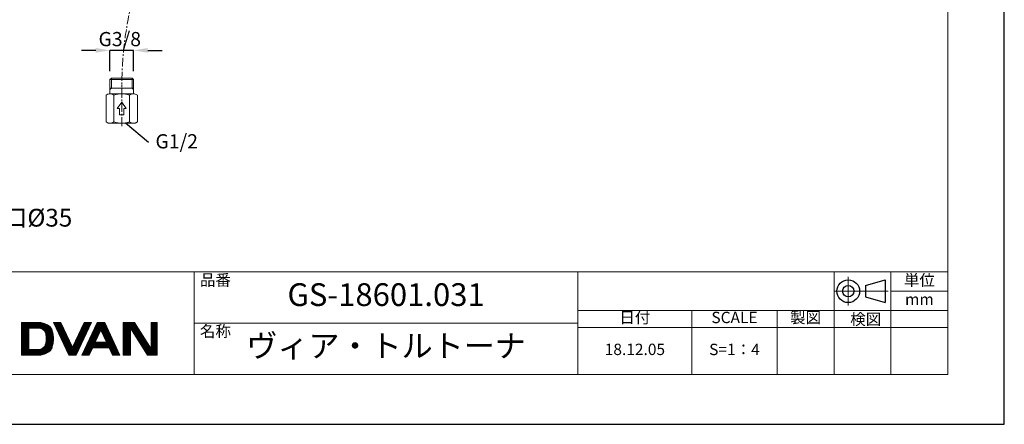
# Model space of a CAD drawing. Units: inches. Extents: x -204 to 984, y -391 to 449.
# Drawn here: x 292 to 984, y -391 to -107 of the extents above; entities that cross this region are included whole.
import ezdxf
from ezdxf.enums import TextEntityAlignment as Align

# ---------------------------------------------------------------- set-up
doc = ezdxf.new("R2010")
doc.units = ezdxf.units.IN
doc.header["$MEASUREMENT"] = 0
doc.linetypes.add('CENTER1', pattern=[10, 6.25, -1.25, 1.25, -1.25])
doc.layers.add('_0-0_', color=7, linetype='Continuous')
doc.layers.add('寸法線', color=3, linetype='Continuous')
for name, color, linetype, lineweight in [('中心線', 1, 'Continuous', 0), ('図面枠', 6, 'Continuous', 20), ('太線', 4, 'Continuous', 35), ('文字', 4, 'Continuous', 15), ('洗面', 6, 'Continuous', 15), ('細線', 7, 'Continuous', 9)]:
    doc.layers.add(name, color=color, linetype=linetype, lineweight=lineweight)
doc.styles.add('japanese', font='romans.shx', dxfattribs={"bigfont": 'bigfont.shx'})
doc.dimstyles.new('カタログS4', dxfattribs={"dimtxt": 10, "dimasz": 10, "dimexe": 0, "dimexo": 6, "dimgap": 2, "dimtad": 1, "dimdec": 0, "dimdsep": 46, "dimtxsty": 'japanese', "dimcen": 2.5, "dimadec": 0, "dimazin": 0, "dimtfac": 1, "dimtdec": 0, "dimtmove": 2, "dimatfit": 3, "dimfxl": 1, "dimtolj": 1, "dimarcsym": 0})

# ---------------------------------------------------------------- blocks, each defined once
blk = doc.blocks.new('*D15')
at = {"layer": 'Defpoints', "color": 0, "linetype": 'Continuous'}
for p in [(355.16, -128.51), (355.16, -149.09), (371.82, -149.08)]:
    blk.add_point(p, dxfattribs=at)
at = {"layer": '寸法線', "color": 0, "linetype": 'Continuous', "lineweight": -2}
for p, q in [((345.16, -128.51), (335.16, -128.51)), ((355.16, -143.09), (355.16, -128.51)), ((371.82, -128.51), (355.16, -128.51)), ((371.82, -143.08), (371.82, -128.51)), ((381.82, -128.51), (391.82, -128.51))]:
    blk.add_line(p, q, dxfattribs=at)
at = {"layer": '寸法線', "color": 0, "linetype": 'Continuous'}
for points in [[(345.16, -126.85), (345.16, -130.18), (355.16, -128.51)], [(381.82, -126.85), (381.82, -130.18), (371.82, -128.51)]]:
    blk.add_solid(points, dxfattribs=at)
at = {"layer": '寸法線', "color": 0, "linetype": 'Continuous', "insert": (362.1, -120.59), "char_height": 10, "attachment_point": 5, "style": 'japanese'}
blk.add_mtext('\\A1;G3/8', dxfattribs=at)

msp = doc.modelspace()

# ---------------------------------------------------------------- linework, layer by layer
at = {"layer": '_0-0_', "color": 2, "linetype": 'Continuous'}
for p, q in [((886.2, -293.85), (900.2, -289.85)), ((900.2, -289.85), (900.2, -305.85)), ((886.2, -293.85), (886.2, -301.85)), ((886.2, -301.85), (900.2, -305.85))]:
    msp.add_line(p, q, dxfattribs=at)
for radius in [8, 4]:
    msp.add_circle((874.2, -297.85), radius, dxfattribs=at)
at = {"layer": 'Defpoints', "linetype": 'Continuous'}
msp.add_lwpolyline([(983.87, 448.54), (-204.13, 448.54), (-204.13, -391.46), (983.87, -391.46)], close=True, dxfattribs=at)
at = {"layer": '中心線', "color": 1, "linetype": 'CENTER1', "lineweight": 0}
msp.add_line((363.49, -181.84), (363.49, -153.04), dxfattribs=at)
at = {"layer": '中心線'}
for p, q in [((874.2, -287.85), (874.2, -307.85)), ((864.2, -297.85), (902.2, -297.85))]:
    msp.add_line(p, q, dxfattribs=at)
at = {"layer": '中心線', "color": 1, "linetype": 'CENTER1', "lineweight": 0}
msp.add_open_spline([(373, -64.32), (372.68, -70.85), (371.81, -88.64), (366.05, -114.23), (363.86, -137.42), (363.58, -149.4), (363.49, -153.04)], degree=3, knots=[0, 0, 0, 0, 19.56446, 53.389084, 78.382128, 89.323967, 89.323967, 89.323967, 89.323967], dxfattribs=at)
at = {"layer": '図面枠', "linetype": 'Continuous'}
for p, q in [((944.2, -284.35), (174.42, -284.35)), ((414.42, -356.35), (414.42, -284.35)), ((684.2, -284.35), (684.2, -356.35)), ((864.2, -284.35), (864.2, -356.35)), ((904.2, -284.35), (904.2, -356.35)), ((944.2, -297.85), (904.2, -297.85)), ((944.2, -311.35), (684.2, -311.35)), ((764.2, -311.35), (764.2, -356.35)), ((824.2, -311.35), (824.2, -356.35)), ((684.2, -320.35), (414.42, -320.35)), ((944.2, -323.35), (684.2, -323.35))]:
    msp.add_line(p, q, dxfattribs=at)
msp.add_lwpolyline([(944.2, -356.35), (-164.45, -356.35), (-164.45, 413.44), (944.2, 413.44)], close=True, dxfattribs=at)
at = {"layer": '太線', "color": 4, "linetype": 'Continuous', "lineweight": 18}
for p, q in [((356.18, -148.08), (355.16, -149.08)), ((355.17, -159.08), (355.16, -149.08)), ((363.49, -149.08), (355.16, -149.08)), ((363.49, -148.08), (356.18, -148.08)), ((356.19, -155.08), (356.19, -148.08)), ((370.8, -148.08), (363.49, -148.08)), ((371.82, -149.08), (363.49, -149.08)), ((370.79, -155.08), (370.79, -148.08)), ((371.82, -149.08), (370.8, -148.08)), ((371.82, -149.08), (371.82, -159.08)), ((354.01, -159.08), (352.52, -159.93)), ((363.49, -155.08), (355.16, -155.08)), ((356.19, -155.08), (355.16, -156.11)), ((363.49, -159.08), (355.26, -159.08)), ((371.82, -155.08), (363.49, -155.08)), ((371.72, -159.08), (363.63, -159.08)), ((371.82, -156.11), (370.79, -155.08)), ((352.52, -178.83), (352.52, -159.93)), ((358.01, -178.83), (358.01, -159.93)), ((363.49, -164.93), (360.34, -169.43)), ((366.64, -169.43), (363.49, -164.93)), ((368.98, -178.83), (368.98, -159.93)), ((374.46, -178.83), (374.46, -159.93)), ((361.99, -169.43), (360.34, -169.43)), ((361.99, -173.93), (361.99, -169.43)), ((364.99, -173.93), (364.99, -169.43)), ((366.64, -169.43), (364.99, -169.43)), ((354.02, -179.68), (352.52, -178.83)), ((355.27, -179.68), (354.02, -179.68)), ((363.36, -179.68), (355.27, -179.68)), ((363.49, -173.93), (361.99, -173.93)), ((364.99, -173.93), (363.49, -173.93)), ((371.72, -179.68), (363.49, -179.68)), ((372.97, -179.68), (371.72, -179.68)), ((374.46, -178.83), (373.09, -179.62)), ((374.11, -179.02), (373.09, -179.62))]:
    msp.add_line(p, q, dxfattribs=at)
for points in [[(355.26, -159.08), (354.64, -159.13), (353.99, -159.28), (353.3, -159.54), (352.52, -159.93)], [(358.01, -159.93), (357.23, -159.53), (356.54, -159.28), (355.89, -159.13), (355.26, -159.08)], [(363.49, -159.08), (362.24, -159.13), (360.95, -159.28), (359.56, -159.53), (358.01, -159.93)], [(368.98, -159.93), (367.47, -159.54), (366.11, -159.29), (364.84, -159.14), (363.63, -159.08)], [(371.72, -159.08), (371.1, -159.13), (370.45, -159.28), (369.75, -159.53), (368.98, -159.93)], [(374.46, -159.93), (373.69, -159.53), (372.99, -159.28), (372.35, -159.13), (371.72, -159.08)], [(352.52, -178.83), (353.3, -179.23), (353.99, -179.49), (354.64, -179.64), (355.27, -179.68)], [(355.27, -179.68), (355.89, -179.64), (356.54, -179.49), (357.23, -179.23), (358.01, -178.83)], [(358.01, -178.83), (359.52, -179.22), (360.88, -179.48), (362.14, -179.63), (363.36, -179.68)], [(363.49, -179.68), (364.74, -179.64), (366.04, -179.49), (367.43, -179.23), (368.98, -178.83)], [(368.98, -178.83), (369.75, -179.23), (370.45, -179.49), (371.1, -179.64), (371.72, -179.68)], [(371.72, -179.68), (372.35, -179.64), (372.99, -179.49), (373.69, -179.23), (374.46, -178.83)]]:
    msp.add_lwpolyline(points, dxfattribs=at)
at = {"layer": '寸法線', "linetype": 'Continuous'}
msp.add_line((366.04, -179.49), (382.35, -193.07), dxfattribs=at)
at = {"layer": '細線', "linetype": 'Continuous'}
for p, q in [((293.09, -319.82), (293.09, -342.84)), ((306.29, -319.82), (293.09, -319.82)), ((293.09, -319.82), (306.29, -319.82)), ((293.09, -320.22), (307.79, -320.22)), ((293.09, -320.62), (309.09, -320.62)), ((293.09, -321.02), (310.14, -321.02)), ((293.09, -321.42), (311.02, -321.42)), ((293.09, -321.82), (311.75, -321.82)), ((293.09, -322.22), (312.36, -322.22)), ((293.09, -322.62), (312.86, -322.62)), ((293.09, -323.02), (313.26, -323.02)), ((293.09, -323.42), (313.62, -323.42)), ((293.09, -323.82), (298.29, -323.82)), ((293.09, -324.22), (298.29, -324.22)), ((293.09, -324.62), (298.29, -324.62)), ((293.09, -325.02), (298.29, -325.02)), ((306.29, -323.82), (298.29, -323.82)), ((298.29, -323.82), (298.29, -338.84)), ((306.55, -319.89), (306.29, -319.82)), ((306.29, -323.82), (306.59, -323.98)), ((306.29, -323.82), (313.89, -323.82)), ((307.01, -320), (306.55, -319.89)), ((306.59, -323.98), (307.1, -324.27)), ((307.46, -320.13), (307.01, -320)), ((307.01, -324.22), (314.11, -324.22)), ((307.1, -324.27), (307.6, -324.57)), ((307.91, -320.25), (307.46, -320.13)), ((307.6, -324.57), (308.07, -324.88)), ((307.67, -324.62), (314.29, -324.62)), ((308.37, -320.39), (307.91, -320.25)), ((308.07, -324.88), (308.5, -325.22)), ((308.24, -325.02), (314.44, -325.02)), ((308.82, -320.53), (308.37, -320.39)), ((308.5, -325.22), (308.89, -325.59)), ((309.09, -320.62), (308.82, -320.53)), ((309.62, -320.81), (309.09, -320.62)), ((310.53, -321.17), (309.62, -320.81)), ((311.41, -321.61), (310.53, -321.17)), ((312.23, -322.11), (311.41, -321.61)), ((312.96, -322.7), (312.23, -322.11)), ((313.59, -323.38), (312.96, -322.7)), ((313.89, -323.82), (313.59, -323.38)), ((313.99, -323.99), (313.89, -323.82)), ((314.15, -324.3), (313.99, -323.99)), ((314.29, -324.62), (314.15, -324.3)), ((314.42, -324.95), (314.29, -324.62)), ((314.53, -325.28), (314.42, -324.95)), ((314.63, -325.62), (314.53, -325.28)), ((315.49, -319.82), (326.23, -342.84)), ((320.69, -319.82), (315.49, -319.82)), ((315.49, -319.82), (320.69, -319.82)), ((315.68, -320.22), (320.88, -320.22)), ((315.86, -320.62), (321.06, -320.62)), ((316.05, -321.02), (321.25, -321.02)), ((316.24, -321.42), (321.44, -321.42)), ((316.42, -321.82), (321.62, -321.82)), ((316.61, -322.22), (321.81, -322.22)), ((316.8, -322.62), (322, -322.62)), ((316.98, -323.02), (322.18, -323.02)), ((317.17, -323.42), (322.37, -323.42)), ((317.36, -323.82), (322.56, -323.82)), ((317.54, -324.22), (322.74, -324.22)), ((317.73, -324.62), (322.93, -324.62)), ((317.92, -325.02), (323.12, -325.02)), ((320.69, -319.82), (328.83, -337.26)), ((336.96, -319.82), (328.83, -337.26)), ((331.43, -342.84), (342.16, -319.82)), ((334.54, -325.02), (339.74, -325.02)), ((334.72, -324.62), (339.92, -324.62)), ((334.91, -324.22), (340.11, -324.22)), ((335.1, -323.82), (340.3, -323.82)), ((335.28, -323.42), (340.48, -323.42)), ((346.16, -319.82), (335.43, -342.84)), ((335.47, -323.02), (340.67, -323.02)), ((335.65, -322.62), (340.85, -322.62)), ((335.84, -322.22), (341.04, -322.22)), ((336.03, -321.82), (341.23, -321.82)), ((336.21, -321.42), (341.41, -321.42)), ((336.4, -321.02), (341.6, -321.02)), ((336.59, -320.62), (341.79, -320.62)), ((336.77, -320.22), (341.97, -320.22)), ((342.16, -319.82), (336.96, -319.82)), ((336.96, -319.82), (342.16, -319.82)), ((343.74, -325.02), (353.93, -325.02)), ((343.92, -324.62), (353.74, -324.62)), ((344.11, -324.22), (353.55, -324.22)), ((344.3, -323.82), (353.37, -323.82)), ((344.48, -323.42), (353.18, -323.42)), ((344.67, -323.02), (352.99, -323.02)), ((344.85, -322.62), (352.81, -322.62)), ((344.92, -333.64), (348.83, -325.24)), ((345.04, -322.22), (352.62, -322.22)), ((345.23, -321.82), (352.43, -321.82)), ((345.41, -321.42), (352.25, -321.42)), ((345.6, -321.02), (352.06, -321.02)), ((345.79, -320.62), (351.88, -320.62)), ((345.97, -320.22), (351.69, -320.22)), ((351.5, -319.82), (346.16, -319.82)), ((346.16, -319.82), (351.5, -319.82)), ((352.75, -333.64), (348.83, -325.24)), ((351.5, -319.82), (362.24, -342.84)), ((364.54, -319.82), (364.54, -342.84)), ((372.43, -319.82), (364.54, -319.82)), ((364.54, -319.82), (372.43, -319.82)), ((364.54, -320.22), (372.68, -320.22)), ((364.54, -320.62), (372.93, -320.62)), ((364.54, -321.02), (373.18, -321.02)), ((364.54, -321.42), (373.43, -321.42)), ((364.54, -321.82), (373.68, -321.82)), ((364.54, -322.22), (373.93, -322.22)), ((364.54, -322.62), (374.18, -322.62)), ((364.54, -323.02), (374.43, -323.02)), ((364.54, -323.42), (374.68, -323.42)), ((364.54, -323.82), (369.74, -323.82)), ((364.54, -324.22), (369.74, -324.22)), ((364.54, -324.62), (369.74, -324.62)), ((364.54, -325.02), (369.74, -325.02)), ((369.74, -323.82), (381.63, -342.84)), ((369.74, -323.82), (369.74, -342.84)), ((369.74, -323.82), (374.93, -323.82)), ((369.99, -324.22), (375.18, -324.22)), ((370.24, -324.62), (375.43, -324.62)), ((370.49, -325.02), (375.68, -325.02)), ((372.43, -319.82), (384.06, -338.42)), ((384.06, -338.42), (384.06, -319.82)), ((388.46, -319.82), (384.06, -319.82)), ((384.06, -319.82), (388.46, -319.82)), ((384.06, -320.22), (388.46, -320.22)), ((384.06, -320.62), (388.46, -320.62)), ((384.06, -321.02), (388.46, -321.02)), ((384.06, -321.42), (388.46, -321.42)), ((384.06, -321.82), (388.46, -321.82)), ((384.06, -322.22), (388.46, -322.22)), ((384.06, -322.62), (388.46, -322.62)), ((384.06, -323.02), (388.46, -323.02)), ((384.06, -323.42), (388.46, -323.42)), ((384.06, -323.82), (388.46, -323.82)), ((384.06, -324.22), (388.46, -324.22)), ((384.06, -324.62), (388.46, -324.62)), ((384.06, -325.02), (388.46, -325.02)), ((388.46, -342.84), (388.46, -319.82)), ((293.09, -325.42), (298.29, -325.42)), ((293.09, -325.82), (298.29, -325.82)), ((293.09, -326.22), (298.29, -326.22)), ((293.09, -326.62), (298.29, -326.62)), ((293.09, -327.02), (298.29, -327.02)), ((293.09, -327.42), (298.29, -327.42)), ((293.09, -327.82), (298.29, -327.82)), ((293.09, -328.22), (298.29, -328.22)), ((293.09, -328.62), (298.29, -328.62)), ((293.09, -329.02), (298.29, -329.02)), ((293.09, -329.42), (298.29, -329.42)), ((293.09, -329.82), (298.29, -329.82)), ((293.09, -330.22), (298.29, -330.22)), ((293.09, -330.62), (298.29, -330.62)), ((293.09, -331.02), (298.29, -331.02)), ((293.09, -331.42), (298.29, -331.42)), ((293.09, -331.82), (298.29, -331.82)), ((293.09, -332.22), (298.29, -332.22)), ((308.71, -325.42), (314.57, -325.42)), ((308.89, -325.59), (309.09, -325.82)), ((309.09, -325.82), (309.38, -326.22)), ((309.09, -325.82), (314.69, -325.82)), ((309.37, -326.22), (314.8, -326.22)), ((309.38, -326.22), (309.76, -327)), ((309.57, -326.62), (314.9, -326.62)), ((309.76, -327), (310.02, -327.86)), ((309.77, -327.02), (314.99, -327.02)), ((309.89, -327.42), (315.08, -327.42)), ((310.01, -327.82), (315.16, -327.82)), ((310.02, -327.86), (310.18, -328.78)), ((310.08, -328.22), (315.23, -328.22)), ((310.15, -328.62), (315.29, -328.62)), ((310.18, -328.78), (310.26, -329.75)), ((310.2, -329.02), (315.35, -329.02)), ((310.23, -329.42), (315.39, -329.42)), ((310.26, -329.75), (310.29, -330.74)), ((310.26, -329.82), (315.43, -329.82)), ((310.29, -331.91), (310.26, -332.91)), ((310.27, -330.22), (315.45, -330.22)), ((310.28, -330.62), (315.47, -330.62)), ((310.28, -332.22), (315.46, -332.22)), ((310.29, -330.74), (310.29, -331.33)), ((310.29, -331.02), (315.49, -331.02)), ((310.29, -331.33), (310.29, -331.91)), ((310.29, -331.42), (315.49, -331.42)), ((310.29, -331.82), (315.48, -331.82)), ((314.69, -325.82), (314.63, -325.62)), ((314.83, -326.33), (314.69, -325.82)), ((315.04, -327.22), (314.83, -326.33)), ((315.21, -328.11), (315.04, -327.22)), ((315.35, -329.01), (315.21, -328.11)), ((315.44, -329.91), (315.35, -329.01)), ((315.48, -330.81), (315.44, -329.91)), ((315.44, -332.75), (315.48, -331.85)), ((315.49, -331.33), (315.48, -330.81)), ((315.48, -331.85), (315.49, -331.33)), ((318.1, -325.42), (323.3, -325.42)), ((318.29, -325.82), (323.49, -325.82)), ((318.48, -326.22), (323.68, -326.22)), ((318.66, -326.62), (323.86, -326.62)), ((318.85, -327.02), (324.05, -327.02)), ((319.04, -327.42), (324.24, -327.42)), ((319.22, -327.82), (324.42, -327.82)), ((319.41, -328.22), (324.61, -328.22)), ((319.59, -328.62), (324.79, -328.62)), ((319.78, -329.02), (324.98, -329.02)), ((319.97, -329.42), (325.17, -329.42)), ((320.15, -329.82), (325.35, -329.82)), ((320.34, -330.22), (325.54, -330.22)), ((320.53, -330.62), (325.73, -330.62)), ((320.71, -331.02), (325.91, -331.02)), ((320.9, -331.42), (326.1, -331.42)), ((321.09, -331.82), (326.29, -331.82)), ((321.27, -332.22), (326.47, -332.22)), ((331.18, -332.22), (336.38, -332.22)), ((331.36, -331.82), (336.56, -331.82)), ((331.55, -331.42), (336.75, -331.42)), ((331.74, -331.02), (336.94, -331.02)), ((331.92, -330.62), (337.12, -330.62)), ((332.11, -330.22), (337.31, -330.22)), ((332.3, -329.82), (337.5, -329.82)), ((332.48, -329.42), (337.68, -329.42)), ((332.67, -329.02), (337.87, -329.02)), ((332.86, -328.62), (338.06, -328.62)), ((333.04, -328.22), (338.24, -328.22)), ((333.23, -327.82), (338.43, -327.82)), ((333.42, -327.42), (338.62, -327.42)), ((333.6, -327.02), (338.8, -327.02)), ((333.79, -326.62), (338.99, -326.62)), ((333.98, -326.22), (339.18, -326.22)), ((334.16, -325.82), (339.36, -325.82)), ((334.35, -325.42), (339.55, -325.42)), ((340.38, -332.22), (345.58, -332.22)), ((340.56, -331.82), (345.76, -331.82)), ((340.75, -331.42), (345.95, -331.42)), ((340.94, -331.02), (346.14, -331.02)), ((341.12, -330.62), (346.32, -330.62)), ((341.31, -330.22), (346.51, -330.22)), ((341.5, -329.82), (346.7, -329.82)), ((341.68, -329.42), (346.88, -329.42)), ((341.87, -329.02), (347.07, -329.02)), ((342.06, -328.62), (347.26, -328.62)), ((342.24, -328.22), (347.44, -328.22)), ((342.43, -327.82), (347.63, -327.82)), ((342.62, -327.42), (347.82, -327.42)), ((342.8, -327.02), (348, -327.02)), ((342.99, -326.62), (348.19, -326.62)), ((343.18, -326.22), (348.38, -326.22)), ((343.36, -325.82), (348.56, -325.82)), ((343.55, -325.42), (348.75, -325.42)), ((348.91, -325.42), (354.11, -325.42)), ((349.1, -325.82), (354.3, -325.82)), ((349.29, -326.22), (354.49, -326.22)), ((349.47, -326.62), (354.67, -326.62)), ((349.66, -327.02), (354.86, -327.02)), ((349.85, -327.42), (355.05, -327.42)), ((350.03, -327.82), (355.23, -327.82)), ((350.22, -328.22), (355.42, -328.22)), ((350.41, -328.62), (355.61, -328.62)), ((350.59, -329.02), (355.79, -329.02)), ((350.78, -329.42), (355.98, -329.42)), ((350.97, -329.82), (356.17, -329.82)), ((351.15, -330.22), (356.35, -330.22)), ((351.34, -330.62), (356.54, -330.62)), ((351.52, -331.02), (356.72, -331.02)), ((351.71, -331.42), (356.91, -331.42)), ((351.9, -331.82), (357.1, -331.82)), ((352.08, -332.22), (357.28, -332.22)), ((364.54, -325.42), (369.74, -325.42)), ((364.54, -325.82), (369.74, -325.82)), ((364.54, -326.22), (369.74, -326.22)), ((364.54, -326.62), (369.74, -326.62)), ((364.54, -327.02), (369.74, -327.02)), ((364.54, -327.42), (369.74, -327.42)), ((364.54, -327.82), (369.74, -327.82)), ((364.54, -328.22), (369.74, -328.22)), ((364.54, -328.62), (369.74, -328.62)), ((364.54, -329.02), (369.74, -329.02)), ((364.54, -329.42), (369.74, -329.42)), ((364.54, -329.82), (369.74, -329.82)), ((364.54, -330.22), (369.74, -330.22)), ((364.54, -330.62), (369.74, -330.62)), ((364.54, -331.02), (369.74, -331.02)), ((364.54, -331.42), (369.74, -331.42)), ((364.54, -331.82), (369.74, -331.82)), ((364.54, -332.22), (369.74, -332.22)), ((370.74, -325.42), (375.93, -325.42)), ((370.99, -325.82), (376.18, -325.82)), ((371.24, -326.22), (376.43, -326.22)), ((371.49, -326.62), (376.68, -326.62)), ((371.74, -327.02), (376.93, -327.02)), ((371.99, -327.42), (377.18, -327.42)), ((372.24, -327.82), (377.43, -327.82)), ((372.49, -328.22), (377.68, -328.22)), ((372.74, -328.62), (377.93, -328.62)), ((372.99, -329.02), (378.18, -329.02)), ((373.24, -329.42), (378.43, -329.42)), ((373.49, -329.82), (378.68, -329.82)), ((373.74, -330.22), (378.93, -330.22)), ((373.99, -330.62), (379.18, -330.62)), ((374.24, -331.02), (379.43, -331.02)), ((374.49, -331.42), (379.68, -331.42)), ((374.74, -331.82), (379.93, -331.82)), ((374.99, -332.22), (380.18, -332.22)), ((384.06, -325.42), (388.46, -325.42)), ((384.06, -325.82), (388.46, -325.82)), ((384.06, -326.22), (388.46, -326.22)), ((384.06, -326.62), (388.46, -326.62)), ((384.06, -327.02), (388.46, -327.02)), ((384.06, -327.42), (388.46, -327.42)), ((384.06, -327.82), (388.46, -327.82)), ((384.06, -328.22), (388.46, -328.22)), ((384.06, -328.62), (388.46, -328.62)), ((384.06, -329.02), (388.46, -329.02)), ((384.06, -329.42), (388.46, -329.42)), ((384.06, -329.82), (388.46, -329.82)), ((384.06, -330.22), (388.46, -330.22)), ((384.06, -330.62), (388.46, -330.62)), ((384.06, -331.02), (388.46, -331.02)), ((384.06, -331.42), (388.46, -331.42)), ((384.06, -331.82), (388.46, -331.82)), ((384.06, -332.22), (388.46, -332.22)), ((293.09, -332.62), (298.29, -332.62)), ((293.09, -333.02), (298.29, -333.02)), ((293.09, -333.42), (298.29, -333.42)), ((293.09, -333.82), (298.29, -333.82)), ((293.09, -334.22), (298.29, -334.22)), ((293.09, -334.62), (298.29, -334.62)), ((293.09, -335.02), (298.29, -335.02)), ((293.09, -335.42), (298.29, -335.42)), ((293.09, -335.82), (298.29, -335.82)), ((293.09, -336.22), (298.29, -336.22)), ((293.09, -336.62), (298.29, -336.62)), ((293.09, -337.02), (298.29, -337.02)), ((293.09, -337.42), (298.29, -337.42)), ((293.09, -337.82), (298.29, -337.82)), ((293.09, -338.22), (298.29, -338.22)), ((293.09, -338.62), (298.29, -338.62)), ((293.09, -339.02), (313.77, -339.02)), ((298.29, -338.84), (306.29, -338.84)), ((306.59, -338.67), (306.29, -338.84)), ((307.1, -338.39), (306.59, -338.67)), ((306.69, -338.62), (314.02, -338.62)), ((307.6, -338.09), (307.1, -338.39)), ((307.38, -338.22), (314.21, -338.22)), ((308.07, -337.78), (307.6, -338.09)), ((308, -337.82), (314.37, -337.82)), ((308.5, -337.44), (308.07, -337.78)), ((308.89, -337.07), (308.5, -337.44)), ((308.52, -337.42), (314.52, -337.42)), ((309.09, -336.84), (308.89, -337.07)), ((308.93, -337.02), (314.64, -337.02)), ((309.38, -336.43), (309.09, -336.84)), ((309.25, -336.62), (314.75, -336.62)), ((309.76, -335.66), (309.38, -336.43)), ((309.48, -336.22), (314.86, -336.22)), ((309.68, -335.82), (314.95, -335.82)), ((310.02, -334.8), (309.76, -335.66)), ((309.83, -335.42), (315.04, -335.42)), ((309.95, -335.02), (315.12, -335.02)), ((310.18, -333.88), (310.02, -334.8)), ((310.05, -334.62), (315.2, -334.62)), ((310.12, -334.22), (315.26, -334.22)), ((310.26, -332.91), (310.18, -333.88)), ((310.18, -333.82), (315.32, -333.82)), ((310.21, -333.42), (315.37, -333.42)), ((310.25, -333.02), (315.41, -333.02)), ((310.27, -332.62), (315.44, -332.62)), ((313.59, -339.28), (313.89, -338.84)), ((313.89, -338.84), (313.99, -338.67)), ((313.99, -338.67), (314.15, -338.36)), ((314.15, -338.36), (314.29, -338.04)), ((314.29, -338.04), (314.42, -337.71)), ((314.42, -337.71), (314.53, -337.38)), ((314.53, -337.38), (314.63, -337.04)), ((314.63, -337.04), (314.69, -336.84)), ((314.69, -336.84), (314.83, -336.33)), ((314.83, -336.33), (315.04, -335.44)), ((315.04, -335.44), (315.21, -334.54)), ((315.21, -334.54), (315.35, -333.65)), ((315.35, -333.65), (315.44, -332.75)), ((321.46, -332.62), (326.66, -332.62)), ((321.65, -333.02), (326.85, -333.02)), ((321.83, -333.42), (327.03, -333.42)), ((322.02, -333.82), (327.22, -333.82)), ((322.21, -334.22), (327.41, -334.22)), ((322.39, -334.62), (327.59, -334.62)), ((322.58, -335.02), (327.78, -335.02)), ((322.77, -335.42), (327.97, -335.42)), ((322.95, -335.82), (328.15, -335.82)), ((323.14, -336.22), (328.34, -336.22)), ((323.33, -336.62), (328.53, -336.62)), ((323.51, -337.02), (328.71, -337.02)), ((323.7, -337.42), (333.95, -337.42)), ((323.88, -337.82), (333.77, -337.82)), ((324.07, -338.22), (333.58, -338.22)), ((324.26, -338.62), (333.39, -338.62)), ((324.44, -339.02), (333.21, -339.02)), ((328.94, -337.02), (334.14, -337.02)), ((329.13, -336.62), (334.33, -336.62)), ((329.31, -336.22), (334.51, -336.22)), ((329.5, -335.82), (334.7, -335.82)), ((329.69, -335.42), (334.89, -335.42)), ((329.87, -335.02), (335.07, -335.02)), ((330.06, -334.62), (335.26, -334.62)), ((330.25, -334.22), (335.45, -334.22)), ((330.43, -333.82), (335.63, -333.82)), ((330.62, -333.42), (335.82, -333.42)), ((330.81, -333.02), (336.01, -333.02)), ((330.99, -332.62), (336.19, -332.62)), ((337.21, -339.02), (342.41, -339.02)), ((337.39, -338.62), (342.59, -338.62)), ((337.58, -338.22), (342.78, -338.22)), ((337.77, -337.82), (342.97, -337.82)), ((337.95, -337.42), (359.71, -337.42)), ((338.14, -337.02), (359.52, -337.02)), ((338.33, -336.62), (359.34, -336.62)), ((338.51, -336.22), (359.15, -336.22)), ((338.7, -335.82), (358.96, -335.82)), ((338.89, -335.42), (358.78, -335.42)), ((339.07, -335.02), (358.59, -335.02)), ((339.26, -334.62), (358.4, -334.62)), ((339.45, -334.22), (358.22, -334.22)), ((339.63, -333.82), (358.03, -333.82)), ((339.82, -333.42), (345.02, -333.42)), ((340.01, -333.02), (345.21, -333.02)), ((340.19, -332.62), (345.39, -332.62)), ((340.63, -342.84), (343.05, -337.64)), ((343.05, -337.64), (354.61, -337.64)), ((344.92, -333.64), (352.75, -333.64)), ((352.27, -332.62), (357.47, -332.62)), ((352.46, -333.02), (357.66, -333.02)), ((352.64, -333.42), (357.84, -333.42)), ((357.04, -342.84), (354.61, -337.64)), ((354.7, -337.82), (359.9, -337.82)), ((354.88, -338.22), (360.08, -338.22)), ((355.07, -338.62), (360.27, -338.62)), ((355.26, -339.02), (360.46, -339.02)), ((364.54, -332.62), (369.74, -332.62)), ((364.54, -333.02), (369.74, -333.02)), ((364.54, -333.42), (369.74, -333.42)), ((364.54, -333.82), (369.74, -333.82)), ((364.54, -334.22), (369.74, -334.22)), ((364.54, -334.62), (369.74, -334.62)), ((364.54, -335.02), (369.74, -335.02)), ((364.54, -335.42), (369.74, -335.42)), ((364.54, -335.82), (369.74, -335.82)), ((364.54, -336.22), (369.74, -336.22)), ((364.54, -336.62), (369.74, -336.62)), ((364.54, -337.02), (369.74, -337.02)), ((364.54, -337.42), (369.74, -337.42)), ((364.54, -337.82), (369.74, -337.82)), ((364.54, -338.22), (369.74, -338.22)), ((364.54, -338.62), (369.74, -338.62)), ((364.54, -339.02), (369.74, -339.02)), ((375.24, -332.62), (380.43, -332.62)), ((375.49, -333.02), (380.68, -333.02)), ((375.74, -333.42), (380.93, -333.42)), ((375.99, -333.82), (381.18, -333.82)), ((376.24, -334.22), (381.43, -334.22)), ((376.49, -334.62), (381.68, -334.62)), ((376.74, -335.02), (381.93, -335.02)), ((376.99, -335.42), (382.18, -335.42)), ((377.24, -335.82), (382.43, -335.82)), ((377.49, -336.22), (382.68, -336.22)), ((377.74, -336.62), (382.93, -336.62)), ((377.99, -337.02), (383.18, -337.02)), ((378.24, -337.42), (383.43, -337.42)), ((378.49, -337.82), (383.68, -337.82)), ((378.74, -338.22), (383.93, -338.22)), ((378.99, -338.62), (388.46, -338.62)), ((379.24, -339.02), (388.46, -339.02)), ((384.06, -332.62), (388.46, -332.62)), ((384.06, -333.02), (388.46, -333.02)), ((384.06, -333.42), (388.46, -333.42)), ((384.06, -333.82), (388.46, -333.82)), ((384.06, -334.22), (388.46, -334.22)), ((384.06, -334.62), (388.46, -334.62)), ((384.06, -335.02), (388.46, -335.02)), ((384.06, -335.42), (388.46, -335.42)), ((384.06, -335.82), (388.46, -335.82)), ((384.06, -336.22), (388.46, -336.22)), ((384.06, -336.62), (388.46, -336.62)), ((384.06, -337.02), (388.46, -337.02)), ((384.06, -337.42), (388.46, -337.42)), ((384.06, -337.82), (388.46, -337.82)), ((384.06, -338.22), (388.46, -338.22)), ((293.09, -339.42), (313.46, -339.42)), ((293.09, -339.82), (313.09, -339.82)), ((293.09, -340.22), (312.63, -340.22)), ((293.09, -340.62), (312.11, -340.62)), ((293.09, -341.02), (311.46, -341.02)), ((293.09, -341.42), (310.66, -341.42)), ((293.09, -341.82), (309.7, -341.82)), ((293.09, -342.22), (308.53, -342.22)), ((293.09, -342.62), (307.13, -342.62)), ((293.09, -342.84), (306.29, -342.84)), ((306.29, -342.84), (306.55, -342.77)), ((306.55, -342.77), (307.01, -342.65)), ((307.01, -342.65), (307.46, -342.53)), ((307.46, -342.53), (307.91, -342.4)), ((307.91, -342.4), (308.37, -342.27)), ((308.37, -342.27), (308.82, -342.13)), ((308.82, -342.13), (309.09, -342.04)), ((309.09, -342.04), (309.62, -341.85)), ((309.62, -341.85), (310.53, -341.48)), ((310.53, -341.48), (311.41, -341.05)), ((311.41, -341.05), (312.23, -340.54)), ((312.23, -340.54), (312.96, -339.96)), ((312.96, -339.96), (313.59, -339.28)), ((324.63, -339.42), (333.02, -339.42)), ((324.82, -339.82), (332.83, -339.82)), ((325, -340.22), (332.65, -340.22)), ((325.19, -340.62), (332.46, -340.62)), ((325.38, -341.02), (332.27, -341.02)), ((325.56, -341.42), (332.09, -341.42)), ((325.75, -341.82), (331.9, -341.82)), ((325.94, -342.22), (331.72, -342.22)), ((326.12, -342.62), (331.53, -342.62)), ((326.23, -342.84), (331.43, -342.84)), ((335.43, -342.84), (340.63, -342.84)), ((335.53, -342.62), (340.73, -342.62)), ((335.72, -342.22), (340.92, -342.22)), ((335.9, -341.82), (341.1, -341.82)), ((336.09, -341.42), (341.29, -341.42)), ((336.27, -341.02), (341.47, -341.02)), ((336.46, -340.62), (341.66, -340.62)), ((336.65, -340.22), (341.85, -340.22)), ((336.83, -339.82), (342.03, -339.82)), ((337.02, -339.42), (342.22, -339.42)), ((355.44, -339.42), (360.64, -339.42)), ((355.63, -339.82), (360.83, -339.82)), ((355.81, -340.22), (361.01, -340.22)), ((356, -340.62), (361.2, -340.62)), ((356.19, -341.02), (361.39, -341.02)), ((356.37, -341.42), (361.57, -341.42)), ((356.56, -341.82), (361.76, -341.82)), ((356.75, -342.22), (361.95, -342.22)), ((356.93, -342.62), (362.13, -342.62)), ((357.04, -342.84), (362.24, -342.84)), ((364.54, -339.42), (369.74, -339.42)), ((364.54, -339.82), (369.74, -339.82)), ((364.54, -340.22), (369.74, -340.22)), ((364.54, -340.62), (369.74, -340.62)), ((364.54, -341.02), (369.74, -341.02)), ((364.54, -341.42), (369.74, -341.42)), ((364.54, -341.82), (369.74, -341.82)), ((364.54, -342.22), (369.74, -342.22)), ((364.54, -342.62), (369.74, -342.62)), ((364.54, -342.84), (369.74, -342.84)), ((379.49, -339.42), (388.46, -339.42)), ((379.74, -339.82), (388.46, -339.82)), ((379.99, -340.22), (388.46, -340.22)), ((380.24, -340.62), (388.46, -340.62)), ((380.49, -341.02), (388.46, -341.02)), ((380.74, -341.42), (388.46, -341.42)), ((380.99, -341.82), (388.46, -341.82)), ((381.24, -342.22), (388.46, -342.22)), ((381.49, -342.62), (388.46, -342.62)), ((381.63, -342.84), (388.46, -342.84))]:
    msp.add_line(p, q, dxfattribs=at)

# ---------------------------------------------------------------- texts
at = {"layer": '寸法線', "linetype": 'Continuous', "style": 'japanese'}
msp.add_text('G1/2', height=10, dxfattribs=at).set_placement((402.13, -193.75), align=Align.MIDDLE)
at = {"layer": '文字', "style": 'japanese'}
for s, p in [('品番', (418.42, -294)), ('検図', (875.57, -321.56)), ('名称', (418.42, -329.99))]:
    msp.add_text(s, height=8, dxfattribs=at).set_placement(p)
for s, height, p in [('単位', 8, (924.2, -291.1)), ('GS-18601.031', 16, (549.31, -302.35)), ('mm', 8, (924.2, -304.6)), ('日付', 8, (724.2, -317.35)), ('製図', 8, (844.2, -317.35)), ('SCALE', 8, (794.2, -317.35)), ('ヴィア・トルトーナ', 16, (549.31, -338.35)), ('18.12.05', 8, (724.2, -339.79)), ('S=1：4', 8, (794.2, -339.85))]:
    msp.add_text(s, height=height, dxfattribs=at).set_placement(p, align=Align.MIDDLE)
at = {"layer": '洗面', "color": 3, "insert": (177.76, -239.93), "char_height": 12.5, "width": 188.7429, "attachment_point": 1, "style": 'japanese'}
msp.add_mtext('カウンター開口%%C35', dxfattribs=at)

# ---------------------------------------------------------------- dimensions: what is measured, and where the dimension line sits
at = {"layer": '寸法線', "linetype": 'Continuous'}
dim = msp.add_linear_dim(base=(355.16, -128.51), p1=(371.82, -149.08), p2=(355.16, -149.09), angle=180, text='G3/8', dimstyle='カタログS4', dxfattribs=at)
dim.commit()
dim.dimension.update_dxf_attribs({"geometry": '*D15', "text_midpoint": (362.1, -120.59), "dimtype": 160})

doc.saveas('drawing.dxf')
